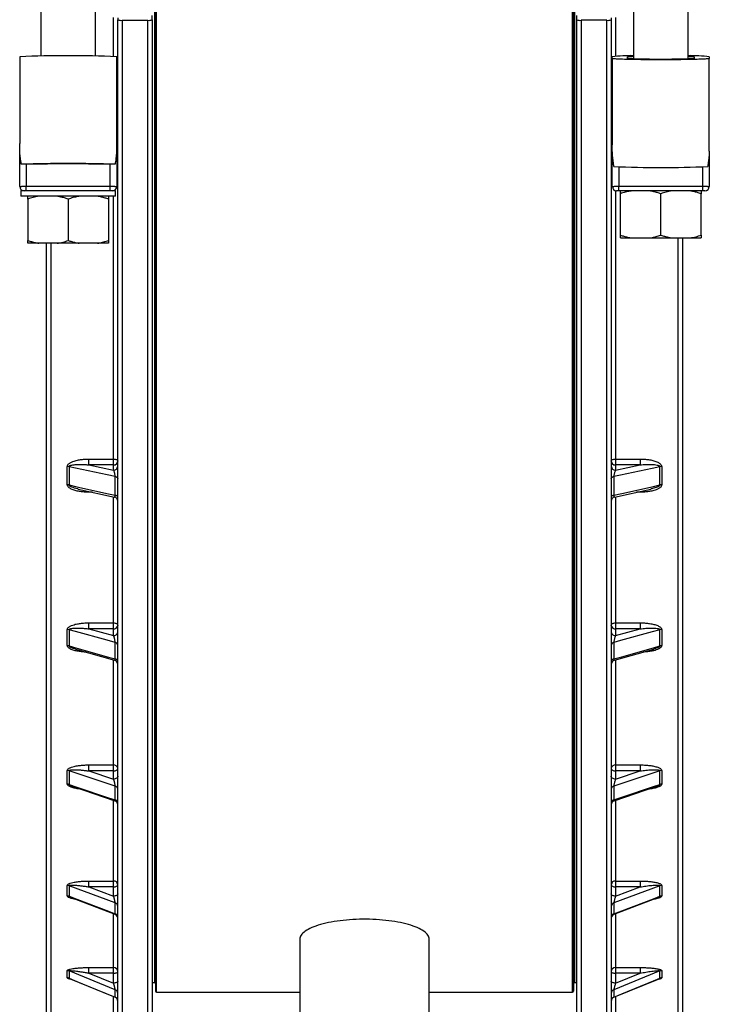
# Model space of a CAD drawing. Units: millimetres. Extents: x 0 to 420, y 0 to 297.
# Drawn here: x 138 to 174, y 30 to 81 of the extents above; entities that cross this region are included whole.
import ezdxf

# ---------------------------------------------------------------- set-up
doc = ezdxf.new("R2010")
doc.units = ezdxf.units.MM

msp = doc.modelspace()

# ---------------------------------------------------------------- linework, layer by layer
at = {"color": 7, "linetype": 'Continuous', "lineweight": 25}
for p, q in [((145.448, 142.08), (145.448, 30.414)), ((167.003, 142.08), (167.003, 30.414)), ((170.092, 93.997), (170.092, 78.497)), ((172.915, 78.497), (172.915, 93.997)), ((139.537, 93.848), (139.537, 78.646)), ((142.359, 78.646), (142.359, 93.848)), ((143.503, 80.62), (143.503, 80.513)), ((143.503, 26.425), (143.503, 80.513)), ((143.726, 80.492), (145.059, 80.492)), ((145.281, 80.513), (145.281, 80.747)), ((145.281, 80.513), (145.281, 26.425)), ((167.17, 80.513), (167.17, 80.747)), ((167.17, 26.425), (167.17, 80.513)), ((168.726, 80.492), (167.392, 80.492)), ((168.948, 80.62), (168.948, 80.513)), ((168.948, 80.513), (168.948, 26.425)), ((138.448, 78.61), (138.448, 78.604)), ((138.448, 78.604), (138.448, 74.13)), ((143.448, 73.832), (143.448, 78.61)), ((169.003, 78.525), (169.003, 78.605)), ((169.003, 78.522), (169.003, 74.066)), ((174.003, 78.605), (174.003, 78.525)), ((174.003, 73.748), (174.003, 78.525)), ((138.448, 71.914), (138.448, 73.904)), ((143.448, 73.8), (143.448, 71.914)), ((169.003, 71.914), (169.003, 73.831)), ((174.003, 73.681), (174.003, 71.914)), ((139.345, 73.067), (138.529, 73.067)), ((143.367, 73.067), (142.55, 73.067)), ((138.503, 71.691), (138.503, 71.414)), ((138.658, 71.691), (138.503, 71.691)), ((138.781, 71.691), (138.781, 71.933)), ((138.781, 71.933), (143.115, 71.933)), ((143.115, 71.691), (138.781, 71.691)), ((143.115, 71.691), (143.115, 71.933)), ((143.392, 71.691), (143.238, 71.691)), ((143.392, 71.414), (143.392, 71.691)), ((169.337, 71.691), (169.337, 71.933)), ((169.337, 71.933), (173.67, 71.933)), ((173.67, 71.691), (169.337, 71.691)), ((173.67, 71.691), (173.67, 71.933)), ((142.801, 71.414), (138.503, 71.414)), ((138.867, 71.269), (138.867, 69.134)), ((140.948, 71.269), (140.948, 69.134)), ((143.392, 71.414), (142.801, 71.414)), ((143.029, 71.269), (143.029, 69.134)), ((169.422, 69.411), (169.422, 71.547)), ((171.503, 69.411), (171.503, 71.547)), ((173.585, 69.411), (173.585, 71.547)), ((169.422, 69.267), (169.986, 69.267)), ((169.986, 69.267), (170.94, 69.267)), ((170.94, 69.267), (172.067, 69.267)), ((172.067, 69.267), (173.021, 69.267)), ((172.615, 69.267), (172.615, 27.98)), ((173.021, 69.267), (173.585, 69.267)), ((139.43, 68.989), (138.867, 68.989)), ((140.385, 68.989), (139.43, 68.989)), ((139.837, 27.98), (139.837, 68.989)), ((141.511, 68.989), (140.385, 68.989)), ((142.466, 68.989), (141.511, 68.989)), ((143.029, 68.989), (142.466, 68.989)), ((140.902, 56.534), (140.902, 57.474)), ((140.99, 57.465), (140.99, 56.524)), ((142.016, 57.861), (143.281, 57.861)), ((142.016, 57.56), (142.016, 57.861)), ((142.016, 57.56), (143.281, 57.291)), ((143.281, 57.56), (142.016, 57.56)), ((143.281, 57.56), (143.281, 57.861)), ((143.281, 57.291), (143.281, 57.56)), ((169.17, 57.861), (170.435, 57.861)), ((169.17, 57.861), (169.17, 57.56)), ((169.17, 57.291), (170.435, 57.56)), ((169.17, 57.56), (169.17, 57.291)), ((170.435, 57.56), (169.17, 57.56)), ((170.435, 57.861), (170.435, 57.56)), ((171.461, 56.524), (171.461, 57.465)), ((171.55, 57.474), (171.55, 56.534)), ((143.37, 55.995), (143.37, 56.959)), ((169.081, 56.959), (169.081, 55.995)), ((141.462, 56.317), (141.454, 56.318)), ((141.461, 56.315), (143.329, 55.9)), ((169.122, 55.9), (170.989, 56.315)), ((170.997, 56.318), (170.989, 56.317)), ((142.016, 49.412), (143.281, 49.412)), ((142.016, 49.1), (142.016, 49.412)), ((143.281, 49.1), (143.281, 49.412)), ((169.17, 49.412), (170.435, 49.412)), ((169.17, 49.412), (169.17, 49.1)), ((170.435, 49.412), (170.435, 49.1)), ((140.902, 48.237), (140.902, 49.068)), ((140.99, 49.057), (140.99, 48.225)), ((142.016, 49.1), (143.281, 48.752)), ((143.281, 49.1), (142.016, 49.1)), ((143.281, 48.752), (143.281, 49.1)), ((169.17, 49.1), (169.17, 48.752)), ((169.17, 48.752), (170.435, 49.1)), ((170.435, 49.1), (169.17, 49.1)), ((171.461, 48.225), (171.461, 49.057)), ((171.55, 49.068), (171.55, 48.237)), ((143.37, 47.549), (143.37, 48.402)), ((169.081, 48.402), (169.081, 47.549)), ((141.317, 48.059), (143.34, 47.484)), ((169.11, 47.484), (171.135, 48.059)), ((140.902, 41.095), (140.902, 41.793)), ((143.37, 40.995), (140.99, 41.779)), ((140.99, 41.779), (140.99, 41.081)), ((142.016, 42.083), (143.281, 42.083)), ((142.016, 41.77), (142.016, 42.083)), ((142.016, 41.77), (143.281, 41.353)), ((143.281, 41.77), (142.016, 41.77)), ((143.281, 41.77), (143.281, 42.083)), ((143.281, 41.353), (143.281, 41.77)), ((171.461, 41.779), (169.081, 40.995)), ((169.17, 42.083), (170.435, 42.083)), ((169.17, 42.083), (169.17, 41.77)), ((169.17, 41.77), (169.17, 41.353)), ((169.17, 41.353), (170.435, 41.77)), ((170.435, 41.77), (169.17, 41.77)), ((170.435, 42.083), (170.435, 41.77)), ((171.461, 41.081), (171.461, 41.779)), ((171.55, 41.793), (171.55, 41.095)), ((141.201, 40.964), (141.193, 40.966)), ((141.201, 40.962), (143.352, 40.238)), ((143.37, 40.279), (143.37, 40.995)), ((169.081, 40.995), (169.081, 40.279)), ((169.099, 40.238), (171.252, 40.963)), ((171.258, 40.966), (171.251, 40.964)), ((142.016, 36.095), (143.281, 36.095)), ((142.016, 35.791), (142.016, 36.095)), ((143.281, 35.791), (143.281, 36.095)), ((169.17, 36.095), (170.435, 36.095)), ((169.17, 36.095), (169.17, 35.791)), ((170.435, 36.095), (170.435, 35.791)), ((140.902, 35.325), (140.902, 35.868)), ((143.37, 34.963), (140.99, 35.852)), ((140.99, 35.852), (140.99, 35.309)), ((142.016, 35.791), (143.281, 35.318)), ((143.281, 35.791), (142.016, 35.791)), ((143.281, 35.318), (143.281, 35.791)), ((171.461, 35.852), (169.081, 34.963)), ((169.17, 35.791), (169.17, 35.318)), ((169.17, 35.318), (170.435, 35.791)), ((170.435, 35.791), (169.17, 35.791)), ((171.461, 35.309), (171.461, 35.852)), ((171.55, 35.868), (171.55, 35.325)), ((141.106, 35.238), (143.358, 34.384)), ((169.091, 34.383), (171.346, 35.238)), ((143.37, 34.406), (143.37, 34.963)), ((169.081, 34.963), (169.081, 34.406)), ((152.892, 33.093), (152.892, 28.549)), ((159.559, 28.549), (159.559, 33.093)), ((142.016, 31.631), (143.281, 31.631)), ((142.016, 31.344), (142.016, 31.631)), ((143.281, 31.344), (143.281, 31.631)), ((169.17, 31.631), (170.435, 31.631)), ((169.17, 31.631), (169.17, 31.344)), ((170.435, 31.631), (170.435, 31.344)), ((140.902, 31.102), (140.902, 31.473)), ((143.37, 30.489), (140.99, 31.456)), ((140.99, 31.456), (140.99, 31.085)), ((141.042, 31.052), (143.366, 30.098)), ((142.016, 31.344), (143.281, 30.83)), ((143.281, 31.344), (142.016, 31.344)), ((143.281, 30.83), (143.281, 31.344)), ((171.461, 31.456), (169.081, 30.489)), ((169.087, 30.099), (171.411, 31.053)), ((169.17, 31.344), (169.17, 30.83)), ((169.17, 30.83), (170.435, 31.344)), ((170.435, 31.344), (169.17, 31.344)), ((171.461, 31.085), (171.461, 31.456)), ((171.55, 31.473), (171.55, 31.102)), ((143.37, 30.108), (143.37, 30.489)), ((145.281, 30.858), (145.392, 30.858)), ((167.059, 30.858), (167.17, 30.858)), ((169.081, 30.489), (169.081, 30.108)), ((145.503, 30.358), (152.892, 30.358)), ((159.559, 30.358), (166.948, 30.358))]:
    msp.add_line(p, q, dxfattribs=at)
at = {"color": 8, "linetype": 'Continuous', "lineweight": 25}
for p, q in [((145.503, 30.358), (145.503, 142.136)), ((166.948, 30.358), (166.948, 142.136)), ((145.392, 141.636), (145.392, 30.858)), ((167.059, 141.636), (167.059, 30.858)), ((143.281, 78.626), (143.281, 80.641)), ((143.726, 80.492), (143.726, 26.202)), ((145.059, 26.202), (145.059, 80.492)), ((167.392, 80.492), (167.392, 26.202)), ((168.726, 26.202), (168.726, 80.492)), ((169.17, 80.641), (169.17, 78.631)), ((138.781, 73.067), (138.781, 71.933)), ((143.115, 71.933), (143.115, 73.067)), ((169.337, 72.936), (169.337, 71.933)), ((173.67, 71.933), (173.67, 72.936)), ((143.281, 71.691), (143.281, 71.698)), ((169.17, 71.698), (169.17, 57.861)), ((143.281, 57.861), (143.281, 71.414)), ((172.392, 27.758), (172.392, 69.267)), ((140.059, 68.989), (140.059, 27.758)), ((142.016, 56.152), (142.016, 56.195)), ((142.196, 56.152), (142.016, 56.152)), ((143.281, 49.412), (143.281, 55.91)), ((169.17, 55.909), (169.17, 49.412)), ((170.435, 56.152), (170.255, 56.152)), ((170.435, 56.194), (170.435, 56.152)), ((143.281, 42.083), (143.281, 47.5)), ((169.17, 47.499), (169.17, 42.083)), ((143.281, 36.095), (143.281, 40.261)), ((169.17, 40.259), (169.17, 36.095)), ((143.281, 31.631), (143.281, 34.41)), ((169.17, 34.413), (169.17, 31.631)), ((143.281, 28.826), (143.281, 30.13)), ((169.17, 30.131), (169.17, 28.826))]:
    msp.add_line(p, q, dxfattribs=at)
at = {"color": 7, "linetype": 'Continuous', "lineweight": 25, "flags": 128}
for points in [[(174.003, 78.525), (173.999, 78.521), (173.985, 78.516), (173.962, 78.512), (173.931, 78.508), (173.89, 78.504), (173.841, 78.499), (173.783, 78.495), (173.717, 78.491), (173.643, 78.488), (173.561, 78.484), (173.471, 78.48), (173.375, 78.477), (173.271, 78.474), (173.161, 78.471), (173.045, 78.468), (172.924, 78.466), (172.797, 78.463), (172.665, 78.461), (172.529, 78.459), (172.39, 78.457), (172.247, 78.456), (172.102, 78.455), (171.954, 78.454), (171.805, 78.453), (171.654, 78.453), (171.503, 78.453), (171.352, 78.453), (171.202, 78.453), (171.053, 78.454), (170.905, 78.455), (170.76, 78.456), (170.617, 78.457), (170.477, 78.459), (170.342, 78.461), (170.21, 78.463), (170.083, 78.466), (169.962, 78.468), (169.846, 78.471), (169.736, 78.474), (169.632, 78.477), (169.535, 78.48), (169.446, 78.484), (169.364, 78.488), (169.29, 78.491), (169.224, 78.495), (169.166, 78.499), (169.117, 78.504), (169.076, 78.508), (169.044, 78.512), (169.022, 78.516), (169.008, 78.521), (169.003, 78.525)], [(143.37, 56.959), (142.962, 57.046), (141.332, 57.392), (140.99, 57.465)], [(143.281, 57.861), (143.325, 57.859), (143.366, 57.853), (143.405, 57.843), (143.438, 57.83), (143.466, 57.813), (143.487, 57.795), (143.499, 57.774), (143.503, 57.753)], [(168.948, 57.753), (168.952, 57.774), (168.965, 57.795), (168.985, 57.813), (169.013, 57.83), (169.047, 57.843), (169.085, 57.853), (169.127, 57.859), (169.17, 57.861)], [(171.461, 57.465), (171.053, 57.378), (169.423, 57.032), (169.081, 56.959)], [(143.37, 56.959), (143.398, 56.952), (143.424, 56.942), (143.447, 56.931), (143.467, 56.919), (143.483, 56.905), (143.494, 56.89), (143.501, 56.875), (143.503, 56.859)], [(168.948, 56.859), (168.95, 56.875), (168.957, 56.89), (168.969, 56.905), (168.984, 56.919), (169.004, 56.931), (169.027, 56.942), (169.053, 56.952), (169.081, 56.959)], [(140.99, 56.524), (141.398, 56.434), (143.028, 56.071), (143.37, 55.995)], [(169.081, 55.995), (169.489, 56.086), (171.119, 56.448), (171.461, 56.524)], [(143.281, 49.412), (143.325, 49.41), (143.366, 49.402), (143.405, 49.389), (143.438, 49.371), (143.466, 49.35), (143.487, 49.326), (143.499, 49.3), (143.503, 49.272)], [(168.948, 49.272), (168.952, 49.3), (168.965, 49.326), (168.985, 49.35), (169.013, 49.371), (169.047, 49.389), (169.085, 49.402), (169.127, 49.41), (169.17, 49.412)], [(143.37, 48.402), (142.962, 48.514), (141.332, 48.963), (140.99, 49.057)], [(171.461, 49.057), (171.053, 48.944), (169.423, 48.496), (169.081, 48.402)], [(140.99, 48.225), (141.398, 48.109), (143.028, 47.646), (143.37, 47.549)], [(169.081, 47.549), (169.489, 47.665), (171.119, 48.128), (171.461, 48.225)], [(143.281, 41.77), (143.325, 41.772), (143.366, 41.781), (143.405, 41.794), (143.438, 41.812), (143.466, 41.834), (143.487, 41.859), (143.499, 41.886), (143.503, 41.915)], [(168.948, 41.915), (168.952, 41.886), (168.965, 41.859), (168.985, 41.834), (169.013, 41.812), (169.047, 41.794), (169.085, 41.781), (169.127, 41.772), (169.17, 41.77)], [(143.503, 41.498), (143.499, 41.47), (143.487, 41.443), (143.466, 41.418), (143.438, 41.396), (143.405, 41.378), (143.366, 41.364), (143.325, 41.356), (143.281, 41.353)], [(169.17, 41.353), (169.127, 41.356), (169.085, 41.364), (169.047, 41.378), (169.013, 41.396), (168.985, 41.418), (168.965, 41.443), (168.952, 41.47), (168.948, 41.498)], [(140.99, 41.081), (141.398, 40.943), (143.028, 40.394), (143.37, 40.279)], [(169.081, 40.279), (169.489, 40.417), (171.119, 40.966), (171.461, 41.081)], [(143.281, 35.791), (143.325, 35.793), (143.366, 35.799), (143.405, 35.81), (143.438, 35.824), (143.466, 35.841), (143.487, 35.861), (143.499, 35.882), (143.503, 35.904)], [(168.948, 35.904), (168.952, 35.882), (168.965, 35.861), (168.985, 35.841), (169.013, 35.824), (169.047, 35.81), (169.085, 35.799), (169.127, 35.793), (169.17, 35.791)], [(140.99, 35.309), (141.398, 35.154), (143.028, 34.536), (143.37, 34.406)], [(143.503, 35.431), (143.499, 35.409), (143.487, 35.388), (143.466, 35.368), (143.438, 35.351), (143.405, 35.337), (143.366, 35.327), (143.325, 35.32), (143.281, 35.318)], [(169.17, 35.318), (169.127, 35.32), (169.085, 35.327), (169.047, 35.337), (169.013, 35.351), (168.985, 35.368), (168.965, 35.388), (168.952, 35.409), (168.948, 35.431)], [(169.081, 34.406), (169.489, 34.561), (171.119, 35.179), (171.461, 35.309)], [(159.559, 33.093), (159.555, 33.146), (159.541, 33.199), (159.519, 33.252), (159.489, 33.304), (159.449, 33.356), (159.401, 33.407), (159.345, 33.457), (159.28, 33.506), (159.207, 33.554), (159.127, 33.601), (159.038, 33.646), (158.942, 33.69), (158.839, 33.733), (158.729, 33.773), (158.613, 33.812), (158.49, 33.849), (158.361, 33.884), (158.226, 33.917), (158.086, 33.948), (157.942, 33.976), (157.792, 34.003), (157.639, 34.026), (157.481, 34.048), (157.321, 34.066), (157.157, 34.082), (156.991, 34.096), (156.823, 34.107), (156.654, 34.115), (156.483, 34.12), (156.311, 34.123), (156.14, 34.123), (155.968, 34.12), (155.798, 34.115), (155.628, 34.107), (155.46, 34.096), (155.294, 34.082), (155.131, 34.066), (154.97, 34.048), (154.813, 34.026), (154.659, 34.003), (154.51, 33.976), (154.365, 33.948), (154.225, 33.917), (154.09, 33.884), (153.961, 33.849), (153.838, 33.812), (153.722, 33.773), (153.612, 33.733), (153.509, 33.69), (153.413, 33.646), (153.325, 33.601), (153.244, 33.554), (153.171, 33.506), (153.107, 33.457), (153.05, 33.407), (153.002, 33.356), (152.963, 33.304), (152.932, 33.252), (152.91, 33.199), (152.897, 33.146), (152.892, 33.093)], [(140.99, 31.085), (141.398, 30.917), (143.028, 30.248), (143.37, 30.108)], [(143.281, 31.344), (143.325, 31.346), (143.366, 31.35), (143.405, 31.358), (143.438, 31.367), (143.466, 31.379), (143.487, 31.393), (143.499, 31.408), (143.503, 31.423)], [(168.948, 31.423), (168.952, 31.408), (168.965, 31.393), (168.985, 31.379), (169.013, 31.367), (169.047, 31.358), (169.085, 31.35), (169.127, 31.346), (169.17, 31.344)], [(169.081, 30.108), (169.489, 30.275), (171.119, 30.944), (171.461, 31.085)], [(143.503, 30.909), (143.499, 30.894), (143.487, 30.879), (143.466, 30.865), (143.438, 30.853), (143.405, 30.843), (143.366, 30.836), (143.325, 30.832), (143.281, 30.83)], [(169.17, 30.83), (169.127, 30.832), (169.085, 30.836), (169.047, 30.843), (169.013, 30.853), (168.985, 30.865), (168.965, 30.879), (168.952, 30.894), (168.948, 30.909)]]:
    msp.add_lwpolyline(points, dxfattribs=at)
at = {"color": 7, "linetype": 'Continuous', "lineweight": 25}
for centre, radius, start, end in [((143.671, 81.087), 0.598, 253.7702, 275.2802), ((145.114, 81.087), 0.598, 264.7198, 286.2298), ((167.337, 81.087), 0.598, 253.7702, 275.2802), ((168.781, 81.087), 0.598, 264.7198, 286.2298), ((140.948, 20.466), 58.199, 87.53802, 92.46198), ((169.953, 71.248), 7.419, 88.9227, 97.3525), ((173.073, 71.589), 7.078, 82.4442, 91.2806), ((140.948, -7.393), 80.496, 88.27796, 91.72204), ((171.503, 121.051), 48.159, 267.1209, 272.8791), ((138.67, 71.914), 0.222, 180, 270), ((143.226, 71.914), 0.222, 270, 0), ((169.226, 71.914), 0.222, 180, 270), ((173.781, 71.914), 0.222, 270, 0), ((140.903, 57.047), 0.427, 78.1657, 90.1502), ((143.294, 57.769), 0.21, 266.3702, 355.8389), ((143.294, 57.5), 0.21, 266.3702, 355.8389), ((169.157, 57.769), 0.21, 184.1611, 273.6298), ((169.157, 57.5), 0.21, 184.1611, 273.6298), ((171.549, 57.047), 0.427, 89.8498, 101.8343), ((140.903, 56.12), 0.414, 77.7854, 90.1516), ((171.549, 56.12), 0.414, 89.8484, 102.2146), ((143.281, 55.683), 0.222, 0.0029, 77.5511), ((143.366, 55.852), 0.144, 16.1468, 88.3078), ((169.086, 55.852), 0.144, 91.6922, 163.8532), ((169.17, 55.683), 0.222, 102.4619, 179.9867), ((143.303, 49.301), 0.202, 263.6801, 351.8278), ((169.148, 49.301), 0.202, 188.1722, 276.3199), ((140.903, 48.734), 0.334, 74.7868, 90.1506), ((143.303, 48.953), 0.202, 263.6801, 351.8278), ((169.148, 48.953), 0.202, 188.1722, 276.3199), ((171.549, 48.734), 0.334, 89.8494, 105.2132), ((143.349, 48.247), 0.157, 9.423, 82.3558), ((169.102, 48.247), 0.157, 97.6442, 170.577), ((140.903, 47.909), 0.327, 74.4555, 90.1491), ((171.549, 47.909), 0.327, 89.8509, 105.5445), ((143.281, 47.27), 0.222, 0.0075, 74.4144), ((143.347, 47.393), 0.158, 8.8214, 81.6814), ((169.104, 47.393), 0.158, 98.3186, 171.1786), ((169.17, 47.27), 0.222, 105.7959, 179.9992), ((140.902, 41.509), 0.283, 71.908, 90.126), ((143.305, 41.883), 0.201, 9.0595, 96.8284), ((169.146, 41.883), 0.201, 83.1716, 170.9405), ((171.549, 41.509), 0.283, 89.874, 108.092), ((140.902, 40.816), 0.279, 71.6345, 90.1222), ((143.329, 40.825), 0.175, 4.9844, 76.5835), ((169.122, 40.825), 0.175, 103.4165, 175.0156), ((171.549, 40.816), 0.279, 89.8778, 108.3655), ((143.281, 40.027), 0.222, 0.0005, 71.4102), ((143.327, 40.108), 0.177, 4.6389, 76.0412), ((169.124, 40.108), 0.177, 103.9588, 175.3611), ((169.17, 40.027), 0.222, 108.5829, 179.9831), ((143.296, 35.887), 0.208, 4.7254, 94.0507), ((169.155, 35.887), 0.208, 85.9493, 175.2746), ((140.902, 35.614), 0.253, 69.6003, 90.0862), ((171.549, 35.614), 0.253, 89.9138, 110.3997), ((140.902, 35.074), 0.251, 69.3907, 90.0816), ((171.549, 35.074), 0.251, 89.9184, 110.6093), ((143.311, 34.779), 0.193, 2.4322, 72.1257), ((169.141, 34.779), 0.193, 107.8743, 177.5678), ((143.281, 34.175), 0.222, 0.0104, 69.5819), ((143.309, 34.221), 0.195, 2.2341, 71.7287), ((169.143, 34.221), 0.195, 108.2713, 177.7659), ((169.17, 34.175), 0.222, 110.8158, 180), ((143.288, 31.416), 0.215, 2.0282, 91.8939), ((169.163, 31.416), 0.215, 88.1061, 177.9718), ((140.902, 31.238), 0.235, 67.9121, 90.0442), ((140.902, 30.868), 0.234, 67.7705, 90.0402), ((171.549, 31.238), 0.235, 89.9558, 112.0879), ((171.549, 30.868), 0.234, 89.9598, 112.2295), ((143.295, 30.294), 0.208, 0.9882, 69.0063), ((145.392, 30.802), 0.0556, 0, 90), ((167.059, 30.802), 0.0556, 90, 180), ((169.156, 30.294), 0.208, 110.9937, 179.0118), ((143.281, 29.892), 0.222, 0, 67.6967), ((143.294, 29.913), 0.21, 0.8799, 68.7488), ((145.503, 30.414), 0.0556, 180, 270), ((166.948, 30.414), 0.0556, 270, 0), ((169.157, 29.913), 0.21, 111.2512, 179.1201), ((169.17, 29.892), 0.222, 112.0467, 179.9834)]:
    msp.add_arc(centre, radius, start, end, dxfattribs=at)
for points, knots in [([(173.207, 78.613), (173.215, 78.611), (173.231, 78.607), (173.233, 78.601), (173.228, 78.595), (173.222, 78.583), (173.228, 78.565), (173.223, 78.547), (173.228, 78.535), (173.233, 78.529), (173.228, 78.523), (173.211, 78.518), (173.183, 78.514), (173.15, 78.51), (173.101, 78.506), (173.04, 78.502), (172.969, 78.499), (172.887, 78.495), (172.796, 78.492), (172.695, 78.489), (172.585, 78.486), (172.469, 78.484), (172.346, 78.482), (172.216, 78.48), (172.079, 78.478), (171.936, 78.477), (171.788, 78.476), (171.637, 78.475), (171.486, 78.475), (171.339, 78.475), (171.196, 78.476), (171.054, 78.477), (170.915, 78.478), (170.781, 78.48), (170.653, 78.482), (170.529, 78.484), (170.412, 78.486), (170.304, 78.489), (170.205, 78.492), (170.113, 78.496), (170.032, 78.499), (169.962, 78.503), (169.902, 78.507), (169.854, 78.511), (169.813, 78.515), (169.788, 78.52), (169.781, 78.526), (169.781, 78.535), (169.781, 78.554), (169.78, 78.576), (169.782, 78.594), (169.78, 78.603), (169.782, 78.608), (169.797, 78.612), (169.823, 78.616), (169.853, 78.62), (169.901, 78.624), (169.961, 78.628), (170.024, 78.631), (170.072, 78.633), (170.092, 78.634)], [0, 0, 0, 0, 0.016819, 0.033675, 0.050575, 0.067455, 0.135052, 0.202267, 0.219113, 0.235982, 0.252802, 0.269583, 0.278031, 0.289697, 0.301362, 0.31337, 0.325377, 0.337042, 0.348707, 0.360711, 0.372715, 0.384368, 0.396021, 0.408009, 0.419996, 0.432189, 0.444383, 0.456961, 0.469538, 0.481193, 0.492848, 0.504838, 0.516828, 0.528483, 0.540139, 0.552133, 0.564127, 0.575793, 0.58746, 0.599467, 0.611475, 0.623131, 0.634786, 0.646782, 0.658779, 0.674373, 0.690028, 0.705687, 0.753076, 0.847852, 0.892582, 0.907538, 0.922491, 0.937397, 0.944319, 0.955916, 0.967512, 0.979447, 0.991382, 1, 1, 1, 1]), ([(172.915, 78.634), (172.915, 78.634), (172.945, 78.633), (172.994, 78.63), (173.062, 78.627), (173.119, 78.623), (173.172, 78.618), (173.194, 78.615), (173.207, 78.613)], [0, 0, 0, 0, 0.0044675, 0.1835236, 0.3625761, 0.5468708, 0.7311772, 1, 1, 1, 1]), ([(138.529, 73.067), (138.52, 73.13), (138.501, 73.257), (138.477, 73.437), (138.458, 73.609), (138.447, 73.768), (138.448, 73.911), (138.448, 74.033), (138.448, 74.1), (138.448, 74.13)], [0, 0, 0, 0, 0.1448261, 0.2905978, 0.4394978, 0.5896016, 0.7344517, 0.8802651, 1, 1, 1, 1]), ([(143.447, 73.832), (143.447, 73.788), (143.445, 73.693), (143.429, 73.529), (143.409, 73.363), (143.387, 73.208), (143.374, 73.114), (143.367, 73.067)], [0, 0, 0, 0, 0.200057, 0.435085, 0.672114, 0.835766, 1, 1, 1, 1]), ([(169.084, 72.954), (169.075, 73.019), (169.057, 73.149), (169.033, 73.336), (169.014, 73.514), (169.003, 73.68), (169.004, 73.832), (169.003, 73.961), (169.003, 74.033), (169.003, 74.066)], [0, 0, 0, 0, 0.144826, 0.290598, 0.439498, 0.589602, 0.734452, 0.880265, 1, 1, 1, 1]), ([(174.003, 73.748), (174.002, 73.702), (174.001, 73.602), (173.985, 73.43), (173.964, 73.259), (173.943, 73.099), (173.929, 73.002), (173.922, 72.954)], [0, 0, 0, 0, 0.200057, 0.435085, 0.672114, 0.835766, 1, 1, 1, 1]), ([(142.55, 73.067), (142.526, 73.068), (142.477, 73.07), (142.382, 73.072), (142.27, 73.075), (142.14, 73.077), (141.992, 73.079), (141.832, 73.081), (141.66, 73.083), (141.479, 73.084), (141.298, 73.085), (141.121, 73.085), (140.941, 73.086), (140.754, 73.085), (140.563, 73.085), (140.377, 73.084), (140.198, 73.083), (140.028, 73.081), (139.87, 73.079), (139.726, 73.077), (139.597, 73.074), (139.492, 73.072), (139.407, 73.069), (139.366, 73.067), (139.345, 73.067)], [0, 0, 0, 0, 0.0446585, 0.0894476, 0.1341106, 0.1810642, 0.2281701, 0.2751288, 0.3220898, 0.369202, 0.4161656, 0.4580705, 0.4999735, 0.5469266, 0.5940295, 0.6409841, 0.6879418, 0.7350515, 0.7820145, 0.8290232, 0.8761852, 0.9231995, 0.9616004, 1, 1, 1, 1]), ([(138.448, 71.914), (138.449, 71.915), (138.452, 71.918), (138.472, 71.921), (138.497, 71.924), (138.532, 71.927), (138.572, 71.929), (138.619, 71.931), (138.67, 71.932), (138.725, 71.933), (138.762, 71.933), (138.781, 71.933)], [0, 0, 0, 0, 0.143251, 0.249027, 0.357862, 0.463377, 0.571931, 0.67739, 0.785885, 0.89142, 1, 1, 1, 1]), ([(138.781, 71.691), (138.769, 71.691), (138.744, 71.691), (138.711, 71.691), (138.686, 71.691), (138.672, 71.691), (138.671, 71.691), (138.67, 71.691)], [0, 0, 0, 0, 0.21365, 0.427288, 0.641281, 0.85605, 1, 1, 1, 1]), ([(143.115, 71.933), (143.139, 71.933), (143.181, 71.933), (143.24, 71.932), (143.291, 71.93), (143.336, 71.928), (143.375, 71.926), (143.407, 71.923), (143.43, 71.92), (143.445, 71.917), (143.447, 71.915), (143.448, 71.914)], [0, 0, 0, 0, 0.138346, 0.244266, 0.353265, 0.459475, 0.568788, 0.675087, 0.784494, 0.890699, 1, 1, 1, 1]), ([(143.226, 71.691), (143.224, 71.691), (143.222, 71.691), (143.203, 71.691), (143.174, 71.691), (143.143, 71.691), (143.123, 71.691), (143.115, 71.691)], [0, 0, 0, 0, 0.215777, 0.43157, 0.646928, 0.861466, 1, 1, 1, 1]), ([(169.003, 71.914), (169.005, 71.915), (169.008, 71.918), (169.027, 71.921), (169.053, 71.924), (169.087, 71.927), (169.128, 71.929), (169.175, 71.931), (169.226, 71.932), (169.28, 71.933), (169.318, 71.933), (169.337, 71.933)], [0, 0, 0, 0, 0.143251, 0.249027, 0.357862, 0.463377, 0.571931, 0.67739, 0.785885, 0.89142, 1, 1, 1, 1]), ([(169.337, 71.691), (169.324, 71.691), (169.299, 71.691), (169.266, 71.691), (169.241, 71.691), (169.228, 71.691), (169.226, 71.691), (169.226, 71.691)], [0, 0, 0, 0, 0.21365, 0.427288, 0.641281, 0.85605, 1, 1, 1, 1]), ([(169.986, 71.691), (169.963, 71.687), (169.857, 71.668), (169.668, 71.625), (169.504, 71.573), (169.422, 71.547)], [0, 0, 0, 0, 0.1179009, 0.5581672, 1, 1, 1, 1]), ([(169.422, 71.547), (169.422, 71.568), (169.422, 71.608), (169.422, 71.656), (169.422, 71.68), (169.422, 71.691)], [0, 0, 0, 0, 0.3523353, 0.6758291, 1, 1, 1, 1]), ([(171.503, 71.547), (171.443, 71.566), (171.323, 71.605), (171.135, 71.654), (171.007, 71.679), (170.94, 71.691)], [0, 0, 0, 0, 0.325033, 0.650572, 1, 1, 1, 1]), ([(172.067, 71.691), (171.972, 71.673), (171.782, 71.636), (171.596, 71.576), (171.503, 71.547)], [0, 0, 0, 0, 0.498793, 1, 1, 1, 1]), ([(173.585, 71.547), (173.519, 71.568), (173.394, 71.608), (173.206, 71.656), (173.083, 71.68), (173.021, 71.691)], [0, 0, 0, 0, 0.3523353, 0.6758291, 1, 1, 1, 1]), ([(173.585, 71.691), (173.585, 71.673), (173.585, 71.636), (173.585, 71.576), (173.585, 71.547)], [0, 0, 0, 0, 0.498793, 1, 1, 1, 1]), ([(173.67, 71.933), (173.694, 71.933), (173.737, 71.933), (173.796, 71.932), (173.846, 71.93), (173.892, 71.928), (173.931, 71.926), (173.963, 71.923), (173.986, 71.92), (174.001, 71.917), (174.002, 71.915), (174.003, 71.914)], [0, 0, 0, 0, 0.138346, 0.244266, 0.353265, 0.459475, 0.568788, 0.675087, 0.784494, 0.890699, 1, 1, 1, 1]), ([(173.781, 71.691), (173.78, 71.691), (173.778, 71.691), (173.758, 71.691), (173.73, 71.691), (173.699, 71.691), (173.678, 71.691), (173.67, 71.691)], [0, 0, 0, 0, 0.215777, 0.43157, 0.646928, 0.861466, 1, 1, 1, 1]), ([(139.43, 71.414), (139.335, 71.395), (139.145, 71.358), (138.96, 71.299), (138.867, 71.269)], [0, 0, 0, 0, 0.498793, 1, 1, 1, 1]), ([(138.867, 71.269), (138.867, 71.29), (138.867, 71.33), (138.867, 71.379), (138.867, 71.402), (138.867, 71.414)], [0, 0, 0, 0, 0.352335, 0.675829, 1, 1, 1, 1]), ([(140.948, 71.269), (140.883, 71.29), (140.757, 71.33), (140.569, 71.379), (140.446, 71.402), (140.385, 71.414)], [0, 0, 0, 0, 0.3523353, 0.6758291, 1, 1, 1, 1]), ([(141.511, 71.414), (141.489, 71.41), (141.382, 71.391), (141.194, 71.347), (141.03, 71.295), (140.948, 71.269)], [0, 0, 0, 0, 0.117901, 0.558167, 1, 1, 1, 1]), ([(143.029, 71.269), (142.969, 71.288), (142.848, 71.327), (142.66, 71.376), (142.532, 71.401), (142.466, 71.414)], [0, 0, 0, 0, 0.3250326, 0.6505721, 1, 1, 1, 1]), ([(143.029, 71.414), (143.029, 71.395), (143.029, 71.358), (143.029, 71.299), (143.029, 71.269)], [0, 0, 0, 0, 0.498793, 1, 1, 1, 1]), ([(138.867, 69.134), (138.932, 69.113), (139.057, 69.073), (139.245, 69.024), (139.368, 69.001), (139.43, 68.989)], [0, 0, 0, 0, 0.3523353, 0.6758291, 1, 1, 1, 1]), ([(138.867, 68.989), (138.867, 69.008), (138.867, 69.045), (138.867, 69.104), (138.867, 69.134)], [0, 0, 0, 0, 0.498793, 1, 1, 1, 1]), ([(140.385, 68.989), (140.479, 69.008), (140.669, 69.045), (140.855, 69.104), (140.948, 69.134)], [0, 0, 0, 0, 0.498793, 1, 1, 1, 1]), ([(140.948, 69.134), (141.008, 69.114), (141.129, 69.076), (141.317, 69.026), (141.445, 69.002), (141.511, 68.989)], [0, 0, 0, 0, 0.325033, 0.650572, 1, 1, 1, 1]), ([(142.466, 68.989), (142.488, 68.993), (142.594, 69.012), (142.783, 69.056), (142.947, 69.108), (143.029, 69.134)], [0, 0, 0, 0, 0.117901, 0.558167, 1, 1, 1, 1]), ([(143.029, 69.134), (143.029, 69.113), (143.029, 69.073), (143.029, 69.024), (143.029, 69.001), (143.029, 68.989)], [0, 0, 0, 0, 0.3523353, 0.6758291, 1, 1, 1, 1]), ([(169.422, 69.411), (169.483, 69.392), (169.603, 69.353), (169.791, 69.304), (169.919, 69.279), (169.986, 69.267)], [0, 0, 0, 0, 0.3250326, 0.6505721, 1, 1, 1, 1]), ([(169.422, 69.267), (169.422, 69.285), (169.422, 69.323), (169.422, 69.382), (169.422, 69.411)], [0, 0, 0, 0, 0.498793, 1, 1, 1, 1]), ([(170.94, 69.267), (170.963, 69.271), (171.069, 69.29), (171.258, 69.334), (171.421, 69.385), (171.503, 69.411)], [0, 0, 0, 0, 0.117901, 0.558167, 1, 1, 1, 1]), ([(171.503, 69.411), (171.569, 69.39), (171.694, 69.35), (171.882, 69.302), (172.005, 69.279), (172.067, 69.267)], [0, 0, 0, 0, 0.352335, 0.675829, 1, 1, 1, 1]), ([(173.021, 69.267), (173.116, 69.285), (173.306, 69.323), (173.492, 69.382), (173.585, 69.411)], [0, 0, 0, 0, 0.498793, 1, 1, 1, 1]), ([(173.585, 69.411), (173.585, 69.39), (173.585, 69.35), (173.585, 69.302), (173.585, 69.279), (173.585, 69.267)], [0, 0, 0, 0, 0.352335, 0.675829, 1, 1, 1, 1]), ([(140.902, 57.474), (140.904, 57.493), (140.91, 57.536), (140.95, 57.59), (141.001, 57.636), (141.076, 57.685), (141.18, 57.733), (141.338, 57.784), (141.525, 57.826), (141.742, 57.853), (141.907, 57.861), (141.998, 57.861), (142.016, 57.861)], [0, 0, 0, 0, 0.051471, 0.11569, 0.168888, 0.222222, 0.333141, 0.44437, 0.614925, 0.786097, 0.957036, 1, 1, 1, 1]), ([(140.99, 57.465), (140.991, 57.47), (140.992, 57.48), (141.007, 57.501), (141.039, 57.521), (141.084, 57.538), (141.154, 57.556), (141.25, 57.57), (141.397, 57.582), (141.571, 57.585), (141.77, 57.579), (141.917, 57.569), (141.999, 57.561), (142.016, 57.56)], [0, 0, 0, 0, 0.015726, 0.03155, 0.079364, 0.126924, 0.175274, 0.287649, 0.401005, 0.591037, 0.771941, 0.953232, 1, 1, 1, 1]), ([(170.435, 57.861), (170.508, 57.86), (170.655, 57.857), (170.874, 57.834), (171.053, 57.799), (171.192, 57.76), (171.294, 57.723), (171.383, 57.68), (171.457, 57.632), (171.509, 57.581), (171.544, 57.527), (171.548, 57.49), (171.55, 57.474)], [0, 0, 0, 0, 0.171673, 0.343582, 0.514957, 0.60086, 0.686846, 0.772437, 0.837322, 0.901872, 0.955028, 1, 1, 1, 1]), ([(170.435, 57.56), (170.535, 57.568), (170.736, 57.584), (170.983, 57.585), (171.176, 57.573), (171.288, 57.558), (171.371, 57.537), (171.42, 57.518), (171.45, 57.495), (171.46, 57.477), (171.461, 57.468), (171.461, 57.465)], [0, 0, 0, 0, 0.277375, 0.556157, 0.687443, 0.819595, 0.876645, 0.934736, 0.972732, 0.989674, 1, 1, 1, 1]), ([(143.37, 56.959), (143.37, 56.968), (143.369, 56.982), (143.367, 57.017), (143.362, 57.058), (143.352, 57.108), (143.34, 57.151), (143.327, 57.192), (143.308, 57.244), (143.292, 57.272), (143.281, 57.291)], [0, 0, 0, 0, 0.07445, 0.116984, 0.266216, 0.376178, 0.490345, 0.614134, 0.741226, 1, 1, 1, 1]), ([(169.17, 57.291), (169.161, 57.275), (169.143, 57.243), (169.118, 57.177), (169.098, 57.102), (169.088, 57.047), (169.083, 57), (169.082, 56.978), (169.081, 56.959)], [0, 0, 0, 0, 0.2199906, 0.4461327, 0.6452831, 0.8263987, 0.8490462, 1, 1, 1, 1]), ([(142.016, 56.152), (141.943, 56.153), (141.796, 56.156), (141.578, 56.179), (141.399, 56.213), (141.259, 56.252), (141.157, 56.288), (141.069, 56.33), (140.995, 56.377), (140.942, 56.427), (140.908, 56.481), (140.904, 56.517), (140.902, 56.534)], [0, 0, 0, 0, 0.171673, 0.343582, 0.514957, 0.60086, 0.686846, 0.772437, 0.837322, 0.901872, 0.955028, 1, 1, 1, 1]), ([(171.55, 56.534), (171.547, 56.515), (171.541, 56.472), (171.501, 56.418), (171.45, 56.374), (171.375, 56.326), (171.271, 56.278), (171.114, 56.228), (170.926, 56.187), (170.709, 56.16), (170.545, 56.152), (170.453, 56.152), (170.435, 56.152)], [0, 0, 0, 0, 0.051471, 0.11569, 0.168888, 0.222222, 0.333141, 0.44437, 0.614925, 0.786097, 0.957036, 1, 1, 1, 1]), ([(140.902, 49.068), (140.904, 49.085), (140.91, 49.124), (140.95, 49.172), (141.001, 49.212), (141.076, 49.255), (141.18, 49.299), (141.338, 49.344), (141.525, 49.381), (141.742, 49.405), (141.907, 49.412), (141.998, 49.412), (142.016, 49.412)], [0, 0, 0, 0, 0.051471, 0.1156904, 0.1688877, 0.2222216, 0.3331406, 0.4443696, 0.6149247, 0.7860968, 0.9570363, 1, 1, 1, 1]), ([(170.435, 49.412), (170.508, 49.411), (170.655, 49.409), (170.874, 49.388), (171.053, 49.357), (171.192, 49.322), (171.294, 49.289), (171.383, 49.251), (171.457, 49.209), (171.509, 49.164), (171.544, 49.116), (171.548, 49.083), (171.55, 49.068)], [0, 0, 0, 0, 0.171673, 0.343582, 0.514957, 0.60086, 0.686846, 0.772437, 0.837322, 0.901872, 0.955028, 1, 1, 1, 1]), ([(140.99, 49.057), (140.991, 49.061), (140.992, 49.07), (141.007, 49.088), (141.039, 49.104), (141.084, 49.118), (141.154, 49.131), (141.25, 49.14), (141.397, 49.145), (141.571, 49.141), (141.77, 49.127), (141.917, 49.112), (141.999, 49.102), (142.016, 49.1)], [0, 0, 0, 0, 0.015726, 0.03155, 0.079364, 0.126924, 0.175274, 0.287649, 0.401005, 0.591037, 0.771941, 0.953232, 1, 1, 1, 1]), ([(170.435, 49.1), (170.535, 49.111), (170.736, 49.134), (170.983, 49.145), (171.176, 49.142), (171.288, 49.132), (171.371, 49.117), (171.42, 49.102), (171.45, 49.083), (171.46, 49.067), (171.461, 49.059), (171.461, 49.057)], [0, 0, 0, 0, 0.277375, 0.556157, 0.687443, 0.819595, 0.876645, 0.934736, 0.972732, 0.989674, 1, 1, 1, 1]), ([(143.37, 48.402), (143.37, 48.41), (143.369, 48.423), (143.367, 48.455), (143.362, 48.495), (143.352, 48.545), (143.34, 48.591), (143.327, 48.636), (143.308, 48.694), (143.292, 48.729), (143.281, 48.752)], [0, 0, 0, 0, 0.0744498, 0.1169841, 0.2662157, 0.3761778, 0.4903453, 0.6141339, 0.7412258, 1, 1, 1, 1]), ([(169.17, 48.752), (169.161, 48.733), (169.143, 48.693), (169.118, 48.618), (169.098, 48.539), (169.088, 48.484), (169.083, 48.439), (169.082, 48.419), (169.081, 48.402)], [0, 0, 0, 0, 0.219991, 0.446133, 0.645283, 0.826399, 0.849046, 1, 1, 1, 1]), ([(140.902, 41.793), (140.904, 41.807), (140.91, 41.839), (140.95, 41.88), (141.001, 41.914), (141.076, 41.95), (141.18, 41.987), (141.338, 42.025), (141.525, 42.056), (141.742, 42.076), (141.907, 42.082), (141.998, 42.082), (142.016, 42.083)], [0, 0, 0, 0, 0.051471, 0.11569, 0.168888, 0.222222, 0.333141, 0.44437, 0.614925, 0.786097, 0.957036, 1, 1, 1, 1]), ([(140.99, 41.779), (140.991, 41.782), (140.992, 41.79), (141.007, 41.804), (141.039, 41.817), (141.084, 41.826), (141.154, 41.834), (141.25, 41.837), (141.397, 41.835), (141.571, 41.823), (141.77, 41.803), (141.917, 41.784), (141.999, 41.772), (142.016, 41.77)], [0, 0, 0, 0, 0.0157255, 0.0315496, 0.0793637, 0.1269238, 0.1752738, 0.2876493, 0.4010054, 0.5910368, 0.7719405, 0.9532317, 1, 1, 1, 1]), ([(170.435, 42.083), (170.508, 42.082), (170.655, 42.08), (170.874, 42.062), (171.053, 42.036), (171.192, 42.006), (171.294, 41.979), (171.383, 41.947), (171.457, 41.911), (171.509, 41.873), (171.544, 41.832), (171.548, 41.805), (171.55, 41.793)], [0, 0, 0, 0, 0.1716727, 0.3435821, 0.5149569, 0.60086, 0.6868463, 0.772437, 0.8373222, 0.901872, 0.9550279, 1, 1, 1, 1]), ([(170.435, 41.77), (170.535, 41.784), (170.736, 41.811), (170.983, 41.832), (171.176, 41.837), (171.288, 41.835), (171.371, 41.825), (171.42, 41.815), (171.45, 41.8), (171.46, 41.787), (171.461, 41.781), (171.461, 41.779)], [0, 0, 0, 0, 0.277375, 0.556157, 0.687443, 0.819595, 0.876645, 0.934736, 0.972732, 0.989674, 1, 1, 1, 1]), ([(143.37, 40.995), (143.37, 41.002), (143.369, 41.013), (143.367, 41.042), (143.362, 41.079), (143.352, 41.129), (143.34, 41.175), (143.327, 41.222), (143.308, 41.285), (143.292, 41.326), (143.281, 41.353)], [0, 0, 0, 0, 0.0744498, 0.1169841, 0.2662157, 0.3761778, 0.4903453, 0.6141339, 0.7412258, 1, 1, 1, 1]), ([(169.17, 41.353), (169.161, 41.33), (169.143, 41.284), (169.118, 41.203), (169.098, 41.122), (169.088, 41.069), (169.083, 41.027), (169.082, 41.01), (169.081, 40.995)], [0, 0, 0, 0, 0.2199906, 0.4461327, 0.6452831, 0.8263987, 0.8490462, 1, 1, 1, 1]), ([(140.902, 35.868), (140.904, 35.879), (140.91, 35.904), (140.95, 35.936), (141.001, 35.962), (141.076, 35.991), (141.18, 36.019), (141.338, 36.049), (141.525, 36.074), (141.742, 36.09), (141.907, 36.094), (141.998, 36.095), (142.016, 36.095)], [0, 0, 0, 0, 0.051471, 0.11569, 0.168888, 0.222222, 0.333141, 0.44437, 0.614925, 0.786097, 0.957036, 1, 1, 1, 1]), ([(170.435, 36.095), (170.508, 36.094), (170.655, 36.092), (170.874, 36.078), (171.053, 36.058), (171.192, 36.035), (171.294, 36.013), (171.383, 35.988), (171.457, 35.96), (171.509, 35.93), (171.544, 35.899), (171.548, 35.877), (171.55, 35.868)], [0, 0, 0, 0, 0.171673, 0.343582, 0.514957, 0.60086, 0.686846, 0.772437, 0.837322, 0.901872, 0.955028, 1, 1, 1, 1]), ([(140.99, 35.852), (140.991, 35.854), (140.992, 35.86), (141.007, 35.871), (141.039, 35.879), (141.084, 35.884), (141.154, 35.886), (141.25, 35.884), (141.397, 35.874), (141.571, 35.856), (141.77, 35.83), (141.917, 35.807), (141.999, 35.793), (142.016, 35.791)], [0, 0, 0, 0, 0.0157255, 0.0315496, 0.0793637, 0.1269238, 0.1752738, 0.2876493, 0.4010054, 0.5910368, 0.7719405, 0.9532317, 1, 1, 1, 1]), ([(170.435, 35.791), (170.535, 35.807), (170.736, 35.839), (170.983, 35.868), (171.176, 35.883), (171.288, 35.886), (171.371, 35.884), (171.42, 35.878), (171.45, 35.868), (171.46, 35.859), (171.461, 35.854), (171.461, 35.852)], [0, 0, 0, 0, 0.277375, 0.556157, 0.687443, 0.819595, 0.876645, 0.934736, 0.972732, 0.989674, 1, 1, 1, 1]), ([(143.37, 34.963), (143.37, 34.968), (143.369, 34.977), (143.367, 35.002), (143.362, 35.036), (143.352, 35.083), (143.34, 35.128), (143.327, 35.176), (143.308, 35.242), (143.292, 35.288), (143.281, 35.318)], [0, 0, 0, 0, 0.07445, 0.116984, 0.266216, 0.376178, 0.490345, 0.614134, 0.741226, 1, 1, 1, 1]), ([(169.17, 35.318), (169.161, 35.292), (169.143, 35.241), (169.118, 35.156), (169.098, 35.076), (169.088, 35.026), (169.083, 34.989), (169.082, 34.975), (169.081, 34.963)], [0, 0, 0, 0, 0.219991, 0.446133, 0.645283, 0.826399, 0.849046, 1, 1, 1, 1]), ([(168.948, 34.229), (168.948, 34.22), (168.948, 34.199), (168.948, 34.18), (168.948, 34.177), (168.948, 34.175)], [0, 0, 0, 0, 0.284317, 0.642106, 1, 1, 1, 1]), ([(140.902, 31.473), (140.904, 31.481), (140.91, 31.498), (140.95, 31.52), (141.001, 31.539), (141.076, 31.559), (141.18, 31.578), (141.338, 31.599), (141.525, 31.616), (141.742, 31.627), (141.907, 31.63), (141.998, 31.631), (142.016, 31.631)], [0, 0, 0, 0, 0.051471, 0.11569, 0.168888, 0.222222, 0.333141, 0.44437, 0.614925, 0.786097, 0.957036, 1, 1, 1, 1]), ([(170.435, 31.631), (170.508, 31.63), (170.655, 31.629), (170.874, 31.619), (171.053, 31.605), (171.192, 31.589), (171.294, 31.574), (171.383, 31.557), (171.457, 31.537), (171.509, 31.517), (171.544, 31.495), (171.548, 31.48), (171.55, 31.473)], [0, 0, 0, 0, 0.171673, 0.343582, 0.514957, 0.60086, 0.686846, 0.772437, 0.837322, 0.901872, 0.955028, 1, 1, 1, 1]), ([(140.99, 31.456), (140.991, 31.458), (140.992, 31.462), (141.007, 31.468), (141.039, 31.472), (141.084, 31.472), (141.154, 31.469), (141.25, 31.461), (141.397, 31.444), (141.571, 31.42), (141.77, 31.388), (141.917, 31.363), (141.999, 31.348), (142.016, 31.344)], [0, 0, 0, 0, 0.015726, 0.03155, 0.079364, 0.126924, 0.175274, 0.287649, 0.401005, 0.591037, 0.771941, 0.953232, 1, 1, 1, 1]), ([(170.435, 31.344), (170.535, 31.362), (170.736, 31.398), (170.983, 31.435), (171.176, 31.458), (171.288, 31.468), (171.371, 31.472), (171.42, 31.471), (171.45, 31.467), (171.46, 31.461), (171.461, 31.457), (171.461, 31.456)], [0, 0, 0, 0, 0.277375, 0.556157, 0.687443, 0.819595, 0.876645, 0.934736, 0.972732, 0.989674, 1, 1, 1, 1]), ([(143.37, 30.489), (143.37, 30.493), (143.369, 30.499), (143.367, 30.519), (143.362, 30.548), (143.352, 30.592), (143.34, 30.635), (143.327, 30.682), (143.308, 30.749), (143.292, 30.798), (143.281, 30.83)], [0, 0, 0, 0, 0.07445, 0.116984, 0.266216, 0.376178, 0.490345, 0.614134, 0.741226, 1, 1, 1, 1]), ([(169.17, 30.83), (169.161, 30.803), (169.143, 30.747), (169.118, 30.662), (169.098, 30.584), (169.088, 30.54), (169.083, 30.508), (169.082, 30.498), (169.081, 30.489)], [0, 0, 0, 0, 0.219991, 0.446133, 0.645283, 0.826399, 0.849046, 1, 1, 1, 1])]:
    msp.add_open_spline(points, degree=3, knots=knots, dxfattribs=at)
at = {"color": 8, "linetype": 'Continuous', "lineweight": 25}
for points, knots in [([(141.454, 56.318), (141.441, 56.321), (141.381, 56.332), (141.276, 56.362), (141.163, 56.398), (141.08, 56.435), (141.032, 56.464), (141.001, 56.492), (140.991, 56.512), (140.991, 56.521), (140.99, 56.524)], [0, 0, 0, 0, 0.073422, 0.347497, 0.623381, 0.74248, 0.863752, 0.943075, 0.978443, 1, 1, 1, 1]), ([(171.461, 56.524), (171.46, 56.519), (171.459, 56.509), (171.445, 56.485), (171.413, 56.459), (171.367, 56.434), (171.297, 56.402), (171.201, 56.369), (171.094, 56.339), (171.025, 56.324), (170.997, 56.318)], [0, 0, 0, 0, 0.03279, 0.065787, 0.165487, 0.264659, 0.365477, 0.5998, 0.836167, 1, 1, 1, 1]), ([(143.329, 55.902), (143.331, 55.901), (143.34, 55.895), (143.353, 55.907), (143.363, 55.93), (143.369, 55.959), (143.369, 55.979), (143.37, 55.995)], [0, 0, 0, 0, 0.065899, 0.401768, 0.70722, 0.745415, 1, 1, 1, 1]), ([(169.081, 55.995), (169.082, 55.987), (169.082, 55.974), (169.084, 55.947), (169.09, 55.923), (169.1, 55.907), (169.11, 55.899), (169.118, 55.9), (169.122, 55.901)], [0, 0, 0, 0, 0.1250821, 0.1965433, 0.4472654, 0.6353636, 0.8237991, 1, 1, 1, 1]), ([(141.86, 47.905), (141.839, 47.905), (141.744, 47.907), (141.578, 47.925), (141.399, 47.954), (141.259, 47.988), (141.157, 48.02), (141.069, 48.057), (140.995, 48.099), (140.942, 48.143), (140.908, 48.19), (140.904, 48.222), (140.902, 48.237)], [0, 0, 0, 0, 0.056152, 0.252037, 0.447312, 0.545195, 0.643173, 0.740701, 0.814635, 0.888187, 0.948756, 1, 1, 1, 1]), ([(141.317, 48.06), (141.303, 48.063), (141.243, 48.079), (141.163, 48.107), (141.08, 48.143), (141.032, 48.17), (141.001, 48.196), (140.991, 48.214), (140.991, 48.222), (140.99, 48.225)], [0, 0, 0, 0, 0.108773, 0.485592, 0.648265, 0.813905, 0.922249, 0.970556, 1, 1, 1, 1]), ([(171.55, 48.237), (171.547, 48.22), (171.541, 48.182), (171.501, 48.135), (171.45, 48.096), (171.375, 48.053), (171.271, 48.011), (171.114, 47.967), (170.926, 47.931), (170.743, 47.91), (170.632, 47.906), (170.593, 47.905)], [0, 0, 0, 0, 0.05873, 0.132006, 0.192705, 0.25356, 0.380122, 0.507037, 0.701645, 0.896956, 1, 1, 1, 1]), ([(171.461, 48.225), (171.46, 48.22), (171.459, 48.211), (171.445, 48.19), (171.413, 48.166), (171.367, 48.141), (171.297, 48.11), (171.219, 48.083), (171.157, 48.066), (171.135, 48.06)], [0, 0, 0, 0, 0.04484, 0.089961, 0.226299, 0.361912, 0.499777, 0.820206, 1, 1, 1, 1]), ([(143.341, 47.487), (143.345, 47.485), (143.356, 47.482), (143.363, 47.496), (143.369, 47.518), (143.369, 47.535), (143.37, 47.549)], [0, 0, 0, 0, 0.256997, 0.636368, 0.683807, 1, 1, 1, 1]), ([(169.081, 47.549), (169.082, 47.542), (169.082, 47.531), (169.084, 47.509), (169.09, 47.492), (169.099, 47.483), (169.106, 47.484), (169.11, 47.484)], [0, 0, 0, 0, 0.15582, 0.244843, 0.557179, 0.791501, 1, 1, 1, 1]), ([(141.575, 40.836), (141.504, 40.845), (141.398, 40.859), (141.259, 40.887), (141.157, 40.914), (141.069, 40.945), (140.995, 40.98), (140.942, 41.016), (140.908, 41.056), (140.904, 41.083), (140.902, 41.095)], [0, 0, 0, 0, 0.2586012, 0.3899059, 0.5213379, 0.652165, 0.7513434, 0.8500093, 0.9312591, 1, 1, 1, 1]), ([(141.193, 40.966), (141.175, 40.972), (141.136, 40.984), (141.08, 41.008), (141.031, 41.033), (141.001, 41.056), (140.991, 41.072), (140.991, 41.078), (140.99, 41.081)], [0, 0, 0, 0, 0.226642, 0.471203, 0.720225, 0.883109, 0.955733, 1, 1, 1, 1]), ([(171.55, 41.095), (171.547, 41.081), (171.541, 41.049), (171.501, 41.01), (171.45, 40.977), (171.375, 40.941), (171.271, 40.906), (171.114, 40.87), (170.983, 40.847), (170.895, 40.839), (170.88, 40.838)], [0, 0, 0, 0, 0.0791, 0.177792, 0.259545, 0.341509, 0.511968, 0.682904, 0.945012, 1, 1, 1, 1]), ([(171.461, 41.081), (171.46, 41.077), (171.459, 41.069), (171.445, 41.051), (171.413, 41.029), (171.367, 41.006), (171.315, 40.985), (171.278, 40.973), (171.258, 40.966)], [0, 0, 0, 0, 0.067411, 0.135245, 0.340213, 0.544091, 0.751355, 1, 1, 1, 1]), ([(143.352, 40.239), (143.352, 40.238), (143.359, 40.233), (143.363, 40.24), (143.369, 40.254), (143.369, 40.268), (143.37, 40.279)], [0, 0, 0, 0, 0.03179, 0.52615, 0.587967, 1, 1, 1, 1]), ([(169.081, 40.279), (169.082, 40.273), (169.082, 40.264), (169.084, 40.248), (169.09, 40.237), (169.096, 40.238), (169.099, 40.238)], [0, 0, 0, 0, 0.2023128, 0.3178971, 0.7234252, 1, 1, 1, 1]), ([(141.327, 35.154), (141.305, 35.158), (141.247, 35.166), (141.157, 35.185), (141.069, 35.209), (140.995, 35.236), (140.942, 35.264), (140.908, 35.295), (140.904, 35.315), (140.902, 35.325)], [0, 0, 0, 0, 0.122675, 0.311676, 0.499808, 0.642428, 0.784311, 0.90115, 1, 1, 1, 1]), ([(141.106, 35.239), (141.098, 35.242), (141.07, 35.252), (141.032, 35.27), (141.001, 35.289), (140.991, 35.302), (140.991, 35.307), (140.99, 35.309)], [0, 0, 0, 0, 0.168715, 0.560186, 0.816244, 0.930412, 1, 1, 1, 1]), ([(171.55, 35.325), (171.547, 35.314), (171.541, 35.29), (171.501, 35.259), (171.45, 35.234), (171.375, 35.206), (171.271, 35.18), (171.179, 35.161), (171.128, 35.155), (171.124, 35.154)], [0, 0, 0, 0, 0.113128, 0.254276, 0.371198, 0.48842, 0.732209, 0.976678, 1, 1, 1, 1]), ([(171.461, 35.309), (171.46, 35.306), (171.459, 35.3), (171.445, 35.285), (171.413, 35.266), (171.376, 35.25), (171.353, 35.241), (171.346, 35.239)], [0, 0, 0, 0, 0.106266, 0.213199, 0.536307, 0.857699, 1, 1, 1, 1]), ([(143.359, 34.386), (143.362, 34.385), (143.365, 34.383), (143.369, 34.388), (143.369, 34.398), (143.37, 34.406)], [0, 0, 0, 0, 0.349971, 0.434772, 1, 1, 1, 1]), ([(169.081, 34.406), (169.082, 34.402), (169.082, 34.394), (169.084, 34.384), (169.087, 34.38), (169.091, 34.383), (169.091, 34.383)], [0, 0, 0, 0, 0.277792, 0.436499, 0.993322, 1, 1, 1, 1]), ([(141.14, 31.011), (141.114, 31.016), (141.063, 31.025), (140.995, 31.042), (140.942, 31.061), (140.908, 31.082), (140.904, 31.096), (140.902, 31.102)], [0, 0, 0, 0, 0.235248, 0.453302, 0.67023, 0.848866, 1, 1, 1, 1]), ([(141.042, 31.052), (141.037, 31.054), (141.02, 31.061), (141.002, 31.071), (140.991, 31.08), (140.991, 31.083), (140.99, 31.085)], [0, 0, 0, 0, 0.202319, 0.6667265, 0.8737889, 1, 1, 1, 1]), ([(171.55, 31.102), (171.547, 31.095), (171.541, 31.078), (171.501, 31.057), (171.45, 31.04), (171.389, 31.025), (171.341, 31.017), (171.313, 31.012)], [0, 0, 0, 0, 0.174766, 0.392819, 0.573446, 0.754538, 1, 1, 1, 1]), ([(171.461, 31.085), (171.46, 31.083), (171.459, 31.078), (171.444, 31.067), (171.427, 31.058), (171.411, 31.053), (171.411, 31.053)], [0, 0, 0, 0, 0.196484, 0.3942, 0.991619, 1, 1, 1, 1]), ([(143.366, 30.098), (143.366, 30.098), (143.369, 30.097), (143.369, 30.103), (143.37, 30.108)], [0, 0, 0, 0, 0.124158, 1, 1, 1, 1]), ([(169.081, 30.108), (169.082, 30.105), (169.082, 30.101), (169.083, 30.097), (169.085, 30.099), (169.086, 30.1)], [0, 0, 0, 0, 0.431266, 0.677654, 1, 1, 1, 1])]:
    msp.add_open_spline(points, degree=3, knots=knots, dxfattribs=at)

doc.saveas('drawing.dxf')
